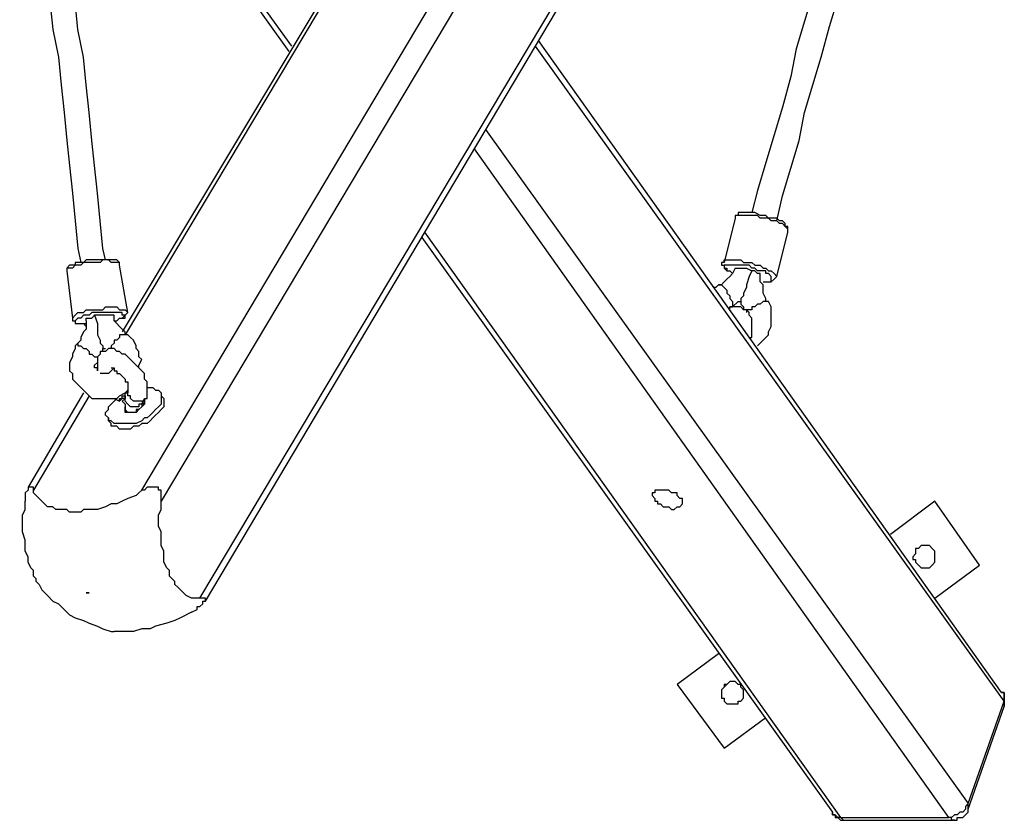
# Model space of a CAD drawing. Units: inches. Extents: x 493 to 600, y 265 to 413.
# Drawn here: x 568 to 574, y 316 to 321 of the extents above; entities that cross this region are included whole.
import ezdxf

# ---------------------------------------------------------------- set-up
doc = ezdxf.new("R2010")
doc.units = ezdxf.units.IN
doc.header["$MEASUREMENT"] = 0
doc.layers.add('Ebene 1', color=7, linetype='Continuous')

msp = doc.modelspace()

# ---------------------------------------------------------------- linework, layer by layer
at = {"layer": 'Ebene 1', "color": 7, "lineweight": 25, "true_color": 0xffffff}
for points in [[(569.013, 318.4612), (573.0875, 325.3052)], [(573.2286, 325.2522), (569.1363, 318.3909)], [(569.3833, 317.7735), (573.5638, 324.776)], [(569.4186, 317.7556), (573.5638, 324.723)], [(568.3603, 323.5062), (569.9654, 321.2834)], [(568.4485, 323.3474), (569.9478, 321.2483)], [(573.7224, 323.2061), (573.6873, 323.0652), (573.6342, 322.8709), (573.5814, 322.6945), (573.5285, 322.5181), (573.4756, 322.3417), (573.4227, 322.1653), (573.3874, 321.989), (573.3345, 321.795), (573.2815, 321.6186), (573.2286, 321.4422), (573.1757, 321.2658), (573.1404, 321.0894), (573.0875, 320.8955), (573.0346, 320.7191), (572.9817, 320.5427), (572.9287, 320.3663), (572.8935, 320.2251)], [(573.0522, 320.1724), (573.0875, 320.3312), (573.1404, 320.5076), (573.1933, 320.684), (573.2286, 320.8603), (573.2815, 321.0367), (573.3345, 321.2131), (573.3874, 321.4071), (573.4403, 321.5835), (573.4932, 321.7599), (573.5285, 321.9362), (573.5814, 322.1126), (573.6342, 322.3066), (573.6873, 322.483), (573.7402, 322.6594), (573.7755, 322.8358), (573.8284, 323.0122), (573.8812, 323.1534)], [(568.2368, 322.9946), (568.2368, 322.9415), (568.2721, 322.7651), (568.2897, 322.5888), (568.325, 322.4124), (568.3426, 322.2535), (568.3603, 322.0772), (568.3956, 321.9008), (568.4132, 321.7244), (568.4308, 321.548), (568.4485, 321.3895), (568.4838, 321.2131), (568.5014, 321.0367), (568.519, 320.8603), (568.5367, 320.684), (568.5543, 320.5251), (568.572, 320.3487), (568.5896, 320.1724), (568.6072, 319.996), (568.6249, 319.9078)], [(568.7835, 319.9253), (568.766, 319.996), (568.7484, 320.1724), (568.7307, 320.3487), (568.7131, 320.5251), (568.6953, 320.684), (568.6778, 320.8603), (568.6602, 321.0367), (568.6425, 321.2131), (568.6072, 321.3895), (568.5896, 321.5659), (568.572, 321.7244), (568.5543, 321.9008), (568.519, 322.0772), (568.5014, 322.2535), (568.4838, 322.4299), (568.4485, 322.5888), (568.4308, 322.7651), (568.4132, 322.9415), (568.3956, 323.0122)], [(570.1771, 321.6186), (568.8895, 319.4668)], [(570.2124, 321.6362), (568.907, 319.4492)], [(574.481, 317.1737), (571.5353, 321.3189)], [(574.4986, 317.1207), (571.5176, 321.2834)], [(571.2001, 320.7542), (574.2693, 316.4682)], [(574.1458, 316.38), (571.1297, 320.6309)], [(572.7876, 320.1899), (572.7172, 319.9078)], [(573.1228, 320.1017), (573.1228, 320.1017), (573.1228, 320.1193), (573.1228, 320.1369), (573.1051, 320.1369), (573.1051, 320.1548), (573.0875, 320.1724), (573.0699, 320.1724), (573.0522, 320.1899), (573.0346, 320.1899), (572.9993, 320.1899), (572.9817, 320.2075), (572.964, 320.2075), (572.9464, 320.2075), (572.9111, 320.2251), (572.8935, 320.2251), (572.8758, 320.2251), (572.8582, 320.2251), (572.8405, 320.2251), (572.8229, 320.2251), (572.8053, 320.2251), (572.8053, 320.2075), (572.7876, 320.2075), (572.7876, 320.1899)], [(573.1228, 320.1017), (573.1228, 320.1017), (573.1228, 320.1193), (573.1051, 320.1369), (573.0875, 320.1548), (573.0699, 320.1548), (573.0522, 320.1724), (573.0169, 320.1724), (572.9993, 320.1899), (572.9817, 320.1899), (572.9464, 320.1899), (572.9287, 320.2075), (572.9111, 320.2075), (572.8758, 320.2075), (572.8582, 320.2075), (572.8405, 320.2075), (572.8229, 320.2075), (572.8053, 320.2075), (572.7876, 320.2075), (572.7876, 320.1899)], [(570.7944, 320.0666), (573.405, 316.4151)], [(570.812, 320.1017), (573.4578, 316.38)], [(573.0522, 319.8196), (573.1228, 320.1017)], [(568.8717, 319.9078), (568.8542, 319.9078), (568.8366, 319.9078), (568.8189, 319.9078), (568.8013, 319.9253), (568.766, 319.9253), (568.7484, 319.9078), (568.7307, 319.9078), (568.6953, 319.9078), (568.6778, 319.9078), (568.6425, 319.9078), (568.6249, 319.8902), (568.6072, 319.8902), (568.5896, 319.8902), (568.572, 319.8723), (568.5543, 319.8723), (568.5367, 319.8723), (568.5367, 319.8547)], [(568.8542, 319.9253), (568.8542, 319.9253), (568.8366, 319.9253), (568.8189, 319.9253), (568.8013, 319.9253), (568.7835, 319.9253), (568.766, 319.9253), (568.7484, 319.9253), (568.7307, 319.9253), (568.6953, 319.9253), (568.6778, 319.9253), (568.6602, 319.9253), (568.6425, 319.9078), (568.6072, 319.9078), (568.5896, 319.9078), (568.5896, 319.8902), (568.572, 319.8902), (568.5543, 319.8902), (568.5367, 319.8723), (568.5367, 319.8547)], [(568.8717, 319.8902), (568.8717, 319.8902), (568.8717, 319.9078), (568.8542, 319.9253)], [(572.7172, 319.9078), (572.7172, 319.9078), (572.7172, 319.9253), (572.7347, 319.9253), (572.7523, 319.9253), (572.77, 319.9253), (572.7876, 319.9253), (572.8053, 319.9253), (572.8229, 319.9253), (572.8405, 319.9078), (572.8758, 319.9078), (572.8935, 319.9078), (572.9111, 319.8902), (572.9464, 319.8902), (572.964, 319.8723), (572.9817, 319.8723), (572.9993, 319.8547), (573.0169, 319.8547), (573.0346, 319.8372), (573.0522, 319.8196)], [(568.5367, 319.8547), (568.572, 319.555)], [(568.8717, 319.8902), (568.8717, 319.8902), (568.8717, 319.9078)], [(568.9248, 319.5901), (568.8717, 319.8902)], [(572.7876, 319.8723), (572.77, 319.8372), (572.7523, 319.8196), (572.7347, 319.802), (572.7172, 319.7841), (572.6994, 319.7665), (572.6818, 319.7665)], [(572.7172, 319.9078), (572.6994, 319.9078), (572.6994, 319.8902), (572.7172, 319.8902), (572.7172, 319.8723), (572.7347, 319.8547), (572.7523, 319.8547), (572.77, 319.8372)], [(573.0169, 319.802), (573.0169, 319.802), (573.0169, 319.8196), (572.9993, 319.8372), (572.9817, 319.8372), (572.9817, 319.8547), (572.964, 319.8547), (572.9287, 319.8547), (572.9111, 319.8723), (572.8935, 319.8723), (572.8758, 319.8902), (572.8405, 319.8902), (572.8229, 319.8902), (572.8053, 319.8902), (572.7876, 319.8902), (572.77, 319.8902), (572.7523, 319.8902), (572.7347, 319.8902), (572.7172, 319.8902), (572.7172, 319.8723), (572.7347, 319.8723), (572.7347, 319.8547), (572.7523, 319.8547), (572.77, 319.8372)], [(572.7876, 319.8723), (572.7876, 319.8723), (572.8053, 319.8723), (572.8405, 319.8723), (572.8582, 319.8723), (572.8935, 319.8547)], [(572.8935, 319.8547), (572.8758, 319.8196), (572.8582, 319.7665), (572.8582, 319.749), (572.8405, 319.7138), (572.8405, 319.6959), (572.8229, 319.6783), (572.8229, 319.6608)], [(572.9464, 319.8196), (572.9464, 319.8196), (572.9464, 319.8372), (572.9287, 319.8372), (572.9111, 319.8547), (572.8935, 319.8547)], [(572.9817, 319.6608), (572.9817, 319.6783), (572.964, 319.7138), (572.964, 319.7314), (572.964, 319.7665), (572.9464, 319.7841), (572.9464, 319.8196)], [(572.964, 319.7841), (572.964, 319.7841), (572.9817, 319.7841), (572.9993, 319.7841), (573.0169, 319.7841), (573.0169, 319.802)], [(572.964, 319.7841), (572.964, 319.7841), (572.9817, 319.7841), (572.9993, 319.7841), (573.0169, 319.7841), (573.0346, 319.802)], [(573.0346, 319.802), (573.0346, 319.802), (573.0522, 319.8196)], [(572.6818, 319.7665), (572.6641, 319.749), (572.6465, 319.749)], [(572.6818, 319.7665), (572.6994, 319.7665), (572.7172, 319.749), (572.7347, 319.7314), (572.7347, 319.7138), (572.7523, 319.6959), (572.7523, 319.6783), (572.77, 319.6608), (572.77, 319.6432), (572.77, 319.6256), (572.7523, 319.6256)], [(568.572, 319.555), (568.572, 319.555), (568.5896, 319.5726), (568.6072, 319.5901), (568.6249, 319.5901), (568.6425, 319.5901), (568.6602, 319.6077), (568.6953, 319.6077), (568.7131, 319.6077), (568.7307, 319.6077), (568.766, 319.6077), (568.7835, 319.6256), (568.8013, 319.6256), (568.8366, 319.6256), (568.8542, 319.6256), (568.8717, 319.6077), (568.8895, 319.6077), (568.907, 319.6077)], [(568.907, 319.6077), (568.907, 319.6077), (568.9248, 319.5901)], [(572.7523, 319.6256), (572.77, 319.6256), (572.8053, 319.6608), (572.8229, 319.6608)], [(572.7523, 319.6077), (572.7523, 319.6256)], [(572.8758, 319.4313), (572.8935, 319.4313), (572.8935, 319.4492), (572.8935, 319.4668), (572.8935, 319.5019), (572.8935, 319.5195), (572.8935, 319.5374), (572.8935, 319.555), (572.8758, 319.5726), (572.8758, 319.5901), (572.8582, 319.6077), (572.8405, 319.6077), (572.8229, 319.6256), (572.8053, 319.6256), (572.7876, 319.6256), (572.77, 319.6256), (572.7523, 319.6256)], [(572.8229, 319.6608), (572.8229, 319.6432), (572.8405, 319.6256), (572.8405, 319.6077)], [(572.9817, 319.6608), (572.9817, 319.6608), (572.964, 319.6608), (572.9464, 319.6432), (572.9287, 319.6432), (572.9111, 319.6256), (572.8935, 319.6256), (572.8935, 319.6077), (572.8758, 319.6077), (572.8582, 319.6077), (572.8582, 319.5901)], [(572.9287, 319.3786), (572.9287, 319.3786), (572.9464, 319.3962), (572.964, 319.4138), (572.9817, 319.4313), (572.9993, 319.4492), (572.9993, 319.4668), (573.0169, 319.5019), (573.0169, 319.5195), (573.0169, 319.555), (573.0169, 319.5726), (573.0169, 319.6077), (573.0169, 319.6256), (572.9993, 319.6608), (572.9817, 319.6608)], [(568.572, 319.555), (568.572, 319.5374), (568.5896, 319.5374), (568.5896, 319.5195), (568.6072, 319.5195), (568.6249, 319.5195), (568.6425, 319.5195), (568.6602, 319.5019)], [(568.8895, 319.5901), (568.8895, 319.5901), (568.8717, 319.5901), (568.8542, 319.5901), (568.8366, 319.5901), (568.8189, 319.5901), (568.8013, 319.5901), (568.766, 319.5901), (568.7484, 319.5901), (568.7307, 319.5901), (568.6953, 319.5901), (568.6778, 319.5726), (568.6602, 319.5726), (568.6425, 319.5726), (568.6249, 319.555), (568.6072, 319.555), (568.5896, 319.5374), (568.5896, 319.5195), (568.6072, 319.5195), (568.6249, 319.5195), (568.6425, 319.5195), (568.6602, 319.5195)], [(568.6602, 319.5374), (568.6602, 319.555), (568.6778, 319.555), (568.6953, 319.555), (568.7131, 319.5726)], [(568.7131, 319.5726), (568.7307, 319.5195), (568.7307, 319.4844), (568.7307, 319.4492), (568.7484, 319.4138), (568.7484, 319.3962), (568.766, 319.3786), (568.766, 319.361)], [(568.8366, 319.5726), (568.8189, 319.5726), (568.8013, 319.5726), (568.766, 319.5726), (568.7484, 319.5726), (568.7131, 319.5726)], [(568.8366, 319.5374), (568.8542, 319.5374), (568.8717, 319.555), (568.8895, 319.555), (568.907, 319.5726), (568.8895, 319.5726), (568.8895, 319.5901)], [(568.8366, 319.5374), (568.8366, 319.5374), (568.8542, 319.5374), (568.8717, 319.555), (568.8895, 319.555), (568.907, 319.555), (568.907, 319.5726), (568.9248, 319.5901)], [(568.907, 319.4492), (568.907, 319.4668), (568.8895, 319.4844), (568.8717, 319.5019), (568.8542, 319.5195), (568.8366, 319.5374), (568.8366, 319.5726)], [(568.6602, 319.5374), (568.6602, 319.5195), (568.6602, 319.4844), (568.6425, 319.4668), (568.6249, 319.4313), (568.6249, 319.4138), (568.6072, 319.3962)], [(568.907, 319.4492), (568.907, 319.4492), (568.8895, 319.4492), (568.8717, 319.4492), (568.8717, 319.4313), (568.8542, 319.4138), (568.8366, 319.4138), (568.8366, 319.3962), (568.8189, 319.3786), (568.8189, 319.361)], [(568.907, 319.4492), (568.907, 319.4492)], [(568.9952, 319.2374), (568.9952, 319.2549), (569.013, 319.2904), (568.9952, 319.308), (568.9952, 319.3431), (568.9777, 319.361), (568.9777, 319.3786), (568.9599, 319.4138), (568.9424, 319.4313), (568.9248, 319.4492), (568.907, 319.4492)], [(568.6072, 319.3962), (568.5896, 319.3786), (568.5896, 319.361), (568.572, 319.3256), (568.572, 319.308), (568.5543, 319.2728), (568.5543, 319.2549), (568.5543, 319.2198), (568.572, 319.2022), (568.572, 319.1667), (568.5896, 319.1492), (568.6072, 319.1316), (568.6249, 319.114), (568.6425, 319.0965), (568.6602, 319.0785), (568.6778, 319.061), (568.6953, 319.0434), (568.7307, 319.0434), (568.7484, 319.0434), (568.7835, 319.0434), (568.8013, 319.0434), (568.8366, 319.0434), (568.8542, 319.0434), (568.8717, 319.061), (568.907, 319.0785), (568.9248, 319.0965)], [(568.6072, 319.3962), (568.6072, 319.3962), (568.6072, 319.3786), (568.6249, 319.3786), (568.6425, 319.361), (568.6602, 319.361), (568.6778, 319.3431), (568.6778, 319.3256), (568.6953, 319.3256), (568.7131, 319.308), (568.7307, 319.308)], [(569.0306, 319.0434), (569.0481, 319.0434), (569.0481, 319.061), (569.0481, 319.0785), (569.0481, 319.0965), (569.0481, 319.114), (569.0481, 319.1316), (569.0481, 319.1492), (569.0306, 319.1667), (569.0306, 319.2022), (569.013, 319.2198), (568.9952, 319.2374), (568.9777, 319.2549), (568.9599, 319.2728), (568.9424, 319.2904), (568.9248, 319.308), (568.907, 319.3256), (568.8895, 319.3256), (568.8717, 319.3431), (568.8542, 319.3431), (568.8366, 319.361), (568.8189, 319.361), (568.8013, 319.361), (568.7835, 319.3431), (568.766, 319.3431), (568.7484, 319.3431), (568.7484, 319.3256), (568.7307, 319.308), (568.7307, 319.2904), (568.7307, 319.2728), (568.7307, 319.2549), (568.7307, 319.2374), (568.7307, 319.2198)], [(568.766, 319.3431), (568.766, 319.3431), (568.766, 319.361)], [(568.766, 319.361), (568.766, 319.361), (568.7835, 319.361)], [(568.7307, 319.2198), (568.7307, 319.2374), (568.7131, 319.2374), (568.7131, 319.2549), (568.7307, 319.2728)], [(568.8366, 319.2374), (568.8189, 319.2198), (568.8013, 319.2022), (568.7835, 319.2022), (568.766, 319.2022), (568.7484, 319.2022)], [(568.8189, 319.2374), (568.8189, 319.2374), (568.8366, 319.2374), (568.8366, 319.2198), (568.8542, 319.2198), (568.8542, 319.2022), (568.8717, 319.2022), (568.8895, 319.1847), (568.907, 319.1667), (568.907, 319.1492), (568.9248, 319.1492), (568.9248, 319.1316), (568.9248, 319.114), (568.9248, 319.0965)], [(569.0481, 319.114), (569.0659, 319.114), (569.0834, 319.114), (569.1012, 319.0965), (569.1187, 319.0965), (569.1363, 319.0785), (569.1363, 319.061), (569.1363, 319.0434), (569.1363, 319.0258), (569.1363, 319.0083), (569.1187, 318.9903), (569.1012, 318.9728), (569.0834, 318.9552), (569.0659, 318.9376), (569.0481, 318.9201), (569.0306, 318.9201), (569.013, 318.9022), (568.9777, 318.8846), (568.9599, 318.8846), (568.9424, 318.8846), (568.907, 318.8846), (568.8895, 318.8846), (568.8717, 318.8846), (568.8542, 318.8846)], [(568.6425, 319.0785), (568.2897, 318.4791)], [(568.6778, 319.061), (568.325, 318.4612)], [(568.8542, 318.8846), (568.8366, 318.8846), (568.8189, 318.9022), (568.8013, 318.9022), (568.8013, 318.9201), (568.7835, 318.9376), (568.7835, 318.9552), (568.8013, 318.9728), (568.8013, 318.9903), (568.8189, 319.0083), (568.8366, 319.0258), (568.8542, 319.0434)], [(568.8366, 319.0434), (568.8717, 319.0258)], [(569.1541, 319.0434), (569.1541, 319.0434), (569.1541, 319.0258), (569.1541, 319.0083), (569.1541, 318.9903), (569.1363, 318.9728), (569.1187, 318.9552), (569.1012, 318.9376), (569.0834, 318.9201), (569.0659, 318.9022), (569.0481, 318.8846), (569.013, 318.8846), (568.9952, 318.867), (568.9599, 318.867), (568.9424, 318.8494), (568.9248, 318.8494), (568.8895, 318.8494), (568.8717, 318.8494), (568.8542, 318.867)], [(568.907, 319.0434), (568.907, 319.0434), (568.8895, 319.0434), (568.8717, 319.0258), (568.8717, 319.0434), (568.8895, 319.0434), (568.8895, 319.061), (568.907, 319.061)], [(568.907, 319.061), (568.907, 319.061), (568.907, 319.0434), (568.8895, 319.0258), (568.907, 319.0083), (568.907, 318.9903), (568.907, 318.9728)], [(569.013, 319.0083), (568.9952, 319.0083), (568.9952, 318.9903), (568.9777, 318.9903), (568.9599, 318.9903), (568.9424, 318.9903), (568.9248, 319.0083), (568.907, 319.0258), (568.907, 319.0434), (568.907, 319.061), (568.907, 319.0785), (568.9248, 319.0785)], [(568.907, 319.061), (568.907, 319.0785), (568.9248, 319.0785)], [(568.907, 319.061), (568.907, 319.061)], [(569.0306, 319.0434), (569.0306, 319.0258), (569.013, 319.0258), (568.9952, 319.0258), (568.9777, 319.0258), (568.9599, 319.0258), (568.9424, 319.0434), (568.9424, 319.061), (568.9248, 319.061), (568.9248, 319.0785), (568.9248, 319.0965)], [(568.9248, 319.0965), (568.9248, 319.0785)], [(569.013, 319.0083), (569.0306, 319.0434)], [(569.1541, 319.0434), (569.1363, 319.061)], [(569.013, 319.0258), (569.0306, 319.0083), (569.013, 319.0083), (569.013, 318.9903), (568.9952, 318.9728), (568.9777, 318.9728), (568.9777, 318.9552), (568.9599, 318.9552), (568.9424, 318.9552), (568.9248, 318.9552), (568.907, 318.9728)], [(568.9248, 318.9552), (568.907, 318.9552), (568.907, 318.9728), (568.907, 318.9903)], [(569.0306, 319.0258), (569.0306, 319.0258), (569.0306, 319.0083), (569.013, 318.9903), (568.9952, 318.9728), (568.9777, 318.9552), (568.9599, 318.9552), (568.9424, 318.9552), (568.9248, 318.9552)], [(569.0306, 319.0083), (569.013, 319.0258)], [(569.0306, 319.0083), (569.0306, 319.0083)], [(568.8013, 318.9201), (568.8013, 318.9022)], [(568.907, 318.9728), (568.907, 318.9552)], [(568.907, 318.9552), (568.907, 318.9552)], [(568.8542, 318.867), (568.8366, 318.867), (568.8189, 318.867), (568.8189, 318.8846), (568.8013, 318.9022)], [(568.325, 318.4612), (568.325, 318.4791), (568.3074, 318.4791), (568.2897, 318.4791), (568.2897, 318.4612), (568.2721, 318.4436), (568.2721, 318.426), (568.2721, 318.4085), (568.2721, 318.3909)], [(569.1363, 318.3909), (569.1363, 318.4085), (569.1363, 318.426), (569.1363, 318.4436), (569.1363, 318.4612), (569.1187, 318.4612), (569.1187, 318.4791), (569.1012, 318.4791), (569.0834, 318.4791), (569.0659, 318.4791), (569.0481, 318.4791), (569.0306, 318.4612), (569.013, 318.4612)], [(569.013, 318.4612), (568.9952, 318.4436), (568.9777, 318.426), (568.9248, 318.4085), (568.8895, 318.3909), (568.8542, 318.373), (568.8189, 318.373), (568.7835, 318.3554), (568.7307, 318.3378), (568.6953, 318.3378), (568.6778, 318.3378), (568.6425, 318.3378), (568.6249, 318.3203), (568.5896, 318.3203), (568.5543, 318.3203), (568.5367, 318.3378), (568.5014, 318.3378), (568.4661, 318.3378), (568.4485, 318.3554), (568.4132, 318.3554), (568.3956, 318.373), (568.3779, 318.3909), (568.3603, 318.4085), (568.3426, 318.426), (568.325, 318.4436), (568.325, 318.4612)], [(572.3644, 318.4612), (572.3466, 318.4612), (572.3291, 318.4612), (572.3113, 318.4612), (572.2937, 318.4612), (572.2762, 318.4612), (572.2762, 318.4436), (572.2584, 318.4436), (572.2584, 318.426), (572.2762, 318.4085), (572.2762, 318.3909), (572.2937, 318.3909), (572.2937, 318.373), (572.3113, 318.373), (572.3291, 318.3554), (572.3466, 318.3554), (572.3644, 318.3554), (572.3819, 318.3378), (572.3995, 318.3378), (572.4173, 318.3554), (572.4348, 318.3554), (572.4526, 318.373), (572.4526, 318.3909), (572.4526, 318.4085), (572.4348, 318.4085), (572.4173, 318.426), (572.4173, 318.4436), (572.3995, 318.4436), (572.3819, 318.4436), (572.3644, 318.4612)], [(568.3603, 317.8617), (568.3603, 317.8617), (568.3426, 317.8793), (568.3426, 317.8969), (568.325, 317.9144), (568.325, 317.9499), (568.3074, 317.9675), (568.2897, 318.0026), (568.2897, 318.0381), (568.2721, 318.0733), (568.2721, 318.1084), (568.2721, 318.1439), (568.2544, 318.1966), (568.2544, 318.2321), (568.2544, 318.2672), (568.2544, 318.3027), (568.2721, 318.3378), (568.2721, 318.3909)], [(569.3833, 317.7735), (569.3833, 317.7735), (569.3658, 317.7735), (569.348, 317.7735), (569.3305, 317.7735), (569.2951, 317.7911), (569.2776, 317.8087), (569.2598, 317.8263), (569.2423, 317.8438), (569.2245, 317.8617), (569.2245, 317.8793), (569.2069, 317.8969), (569.1894, 317.9144), (569.1894, 317.9499), (569.1716, 317.9675), (569.1541, 318.0026), (569.1541, 318.0381), (569.1541, 318.0733), (569.1363, 318.1084), (569.1363, 318.1439), (569.1363, 318.1966), (569.1187, 318.2321), (569.1187, 318.2672), (569.1187, 318.3027), (569.1363, 318.3378), (569.1363, 318.3909)], [(574.0576, 318.3909), (573.7755, 318.179)], [(574.3398, 317.9851), (574.0576, 318.3909)], [(574.0576, 318.3909), (574.0576, 318.3909)], [(574.3398, 317.9851), (574.0576, 318.3909)], [(573.9341, 318.0026), (573.9519, 317.9851), (573.9694, 317.9675), (573.987, 317.9675), (574.0048, 317.9675), (574.0223, 317.9675), (574.0401, 317.9851), (574.0576, 318.0026), (574.0576, 318.0202), (574.0576, 318.0381), (574.0576, 318.0557), (574.0576, 318.0733), (574.0401, 318.0908), (574.0223, 318.1084), (574.0048, 318.1084), (573.987, 318.1084), (573.9694, 318.1084), (573.9519, 318.0908), (573.9341, 318.0908), (573.9341, 318.0733), (573.9341, 318.0557), (573.9166, 318.0381), (573.9166, 318.0202), (573.9341, 318.0202), (573.9341, 318.0026)], [(573.9519, 318.0908), (573.9519, 318.0908), (573.9341, 318.0908), (573.9341, 318.0733), (573.9341, 318.0557), (573.9166, 318.0381), (573.9166, 318.0202), (573.9341, 318.0202), (573.9341, 318.0026)], [(573.9341, 318.0026), (573.9519, 317.9851), (573.9694, 317.9675), (573.987, 317.9675), (574.0048, 317.9675), (574.0223, 317.9675), (574.0401, 317.9851)], [(574.0576, 317.7735), (574.3398, 317.9851)], [(574.0576, 317.7735), (574.3398, 317.9851)], [(574.3398, 317.9851), (574.3398, 317.9851)], [(568.3603, 317.8617), (568.3779, 317.8263), (568.4132, 317.7911), (568.4485, 317.7556), (568.4838, 317.7381), (568.519, 317.7029), (568.5543, 317.6674), (568.5896, 317.6499), (568.6425, 317.6323), (568.6778, 317.6147), (568.7307, 317.5972), (568.766, 317.5792), (568.8189, 317.5617), (568.8366, 317.5617)], [(569.3305, 317.6853), (569.3658, 317.7029), (569.3658, 317.7205), (569.3833, 317.7205), (569.4009, 317.7381), (569.4009, 317.7556), (569.4186, 317.7556), (569.4186, 317.7735), (569.4009, 317.7735), (569.3833, 317.7735)], [(569.3305, 317.6853), (569.3305, 317.6853), (569.2598, 317.6499), (569.2245, 317.6323), (569.1716, 317.6147), (569.1012, 317.5972), (569.0659, 317.5792), (569.013, 317.5792), (568.9599, 317.5617), (568.907, 317.5617), (568.8542, 317.5617), (568.8366, 317.5617)], [(572.6818, 317.4208), (572.4173, 317.2265)], [(572.4173, 317.2265), (572.7172, 316.821)], [(572.8229, 317.2089), (572.8229, 317.2265), (572.8053, 317.2265), (572.7876, 317.2444), (572.77, 317.2444), (572.7523, 317.2444), (572.7347, 317.2265), (572.7172, 317.2089), (572.6994, 317.1913), (572.6994, 317.1737), (572.6994, 317.1562), (572.6994, 317.1383), (572.7172, 317.1383)], [(572.7347, 317.2265), (572.7347, 317.2265), (572.7172, 317.2265), (572.7172, 317.2089), (572.6994, 317.1913), (572.6994, 317.1737), (572.6994, 317.1562), (572.6994, 317.1383), (572.7172, 317.1383)], [(572.7172, 317.1383), (572.7172, 317.1207), (572.7347, 317.1031), (572.7523, 317.1031), (572.77, 317.1031), (572.7876, 317.1031), (572.8053, 317.1031), (572.8053, 317.1207), (572.8229, 317.1207), (572.8405, 317.1383), (572.8405, 317.1562), (572.8405, 317.1737), (572.8405, 317.1913), (572.8229, 317.2089)], [(574.481, 317.1737), (574.481, 317.1737), (574.4986, 317.1737), (574.4986, 317.1562), (574.4986, 317.1383), (574.4986, 317.1207)], [(574.4986, 317.0856), (574.4986, 317.1031), (574.4986, 317.1207), (574.4986, 317.1383), (574.4986, 317.1562), (574.4986, 317.1737), (574.481, 317.1737)], [(572.7172, 317.1383), (572.7172, 317.1207), (572.7347, 317.1031), (572.7523, 317.1031), (572.77, 317.1031), (572.7876, 317.1031), (572.8053, 317.1031), (572.8053, 317.1207)], [(574.2693, 316.4682), (574.4986, 317.1207)], [(574.4986, 317.1207), (574.4986, 317.1031), (574.4986, 317.0856)], [(574.2693, 316.4327), (574.4986, 317.0856)], [(572.7172, 316.821), (572.9817, 317.0149)], [(572.7172, 316.821), (572.9817, 317.0149)], [(572.7172, 316.821), (572.7172, 316.821)], [(573.4578, 316.38), (573.4403, 316.38), (573.4227, 316.3976), (573.405, 316.3976), (573.405, 316.4151)], [(573.405, 316.4151), (573.405, 316.3976), (573.4227, 316.3976), (573.4227, 316.38), (573.4403, 316.38), (573.4578, 316.3624), (573.4756, 316.3624)], [(574.2693, 316.4682), (574.2516, 316.4506), (574.2516, 316.4327), (574.234, 316.4151), (574.2165, 316.4151), (574.1987, 316.3976), (574.1811, 316.3976), (574.1634, 316.38), (574.1458, 316.38)], [(574.1811, 316.3624), (574.1987, 316.3624), (574.1987, 316.38), (574.2165, 316.38), (574.234, 316.38), (574.2516, 316.3976), (574.2693, 316.4151), (574.2693, 316.4327)], [(574.2693, 316.4327), (574.2693, 316.4327), (574.2693, 316.4506), (574.2693, 316.4682)], [(573.4756, 316.3624), (573.4756, 316.3624), (573.4578, 316.38)], [(573.4578, 316.38), (574.1458, 316.38)], [(573.4756, 316.3624), (574.1811, 316.3624)], [(574.1811, 316.3624), (574.1811, 316.3624), (574.1634, 316.3624), (574.1634, 316.38), (574.1458, 316.38)]]:
    msp.add_lwpolyline(points, dxfattribs=at)
msp.add_open_spline([(568.6778, 317.8087), (568.6778, 317.8087), (568.6778, 317.8087), (568.6778, 317.8087), (568.6778, 317.8087), (568.6602, 317.8087), (568.6602, 317.8087), (568.6602, 317.8087), (568.6778, 317.8087), (568.6778, 317.8087)], degree=3, knots=[0, 0, 0, 0, 1, 1, 1, 2, 2, 2, 3, 3, 3, 3], dxfattribs=at)

doc.saveas('drawing.dxf')
